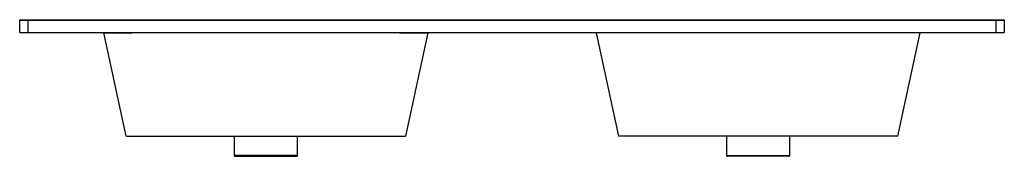
# Paper-space layout '_Back' of a CAD drawing. Units: millimetres. Extents: x -912 to 304, y -153 to 16.
import ezdxf

# ---------------------------------------------------------------- set-up
doc = ezdxf.new("R2010")
doc.units = ezdxf.units.MM

psp = doc.layouts.new('_Back')

# ---------------------------------------------------------------- linework, layer by layer
at = {"color": 7, "linetype": 'Continuous', "lineweight": 25}
for p, q in [((304, 15), (-912, 15)), ((-912, 0), (-912, 15)), ((-911, 16), (303, 16)), ((-902, 16), (-902, 0)), ((294, 0), (294, 16)), ((304, 15), (304, 0)), ((-912, 0), (304, 0)), ((-408, -0.1), (-408, 0)), ((-200, 0), (-200, -0.1)), ((-808, -0.1), (-808, -0.1)), ((-780.5, -128), (-808, -0.1)), ((-408, -0.1), (-435.5, -128)), ((-200, -0.1), (-172.5, -128)), ((172.5, -128), (200, -0.1)), ((200, -0.1), (200, -0.1)), ((-780.5, -128), (-435.5, -128)), ((-647, -128), (-647, -152)), ((-569, -152), (-569, -128)), ((172.5, -128), (-172.5, -128)), ((-39, -128), (-39, -152)), ((39, -152), (39, -128)), ((-646, -153), (-570, -153)), ((38, -153), (-38, -153))]:
    psp.add_line(p, q, dxfattribs=at)
at = {"color": 8, "linetype": 'Continuous', "lineweight": 25}
for p, q in [((-773, 0), (-773, -0.1)), ((-443, 0), (-443, -0.1)), ((-165, 0), (-165, -0.1)), ((165, 0), (165, -0.1)), ((-569, -152), (-647, -152)), ((-39, -152), (39, -152))]:
    psp.add_line(p, q, dxfattribs=at)
at = {"color": 7, "linetype": 'Continuous', "lineweight": 25, "flags": 128}
for points in [[(-408, -0.1), (-408, -0.1)], [(-200, -0.1), (-200, -0.1)]]:
    psp.add_lwpolyline(points, dxfattribs=at)
at = {"color": 7, "linetype": 'Continuous', "lineweight": 25}
for centre, start, end in [((-911, 15), 90, 180), ((303, 15), 360, 90), ((-646, -152), 180, 270), ((-570, -152), 270, 0), ((-38, -152), 180, 270), ((38, -152), 270, 0)]:
    psp.add_arc(centre, 1, start, end, dxfattribs=at)
at = {"color": 8, "linetype": 'Continuous', "lineweight": 25}
for centre, start, end in [((-409, 0.1), 347.8641, 353.9004), ((-199, 0.1), 186.0996, 192.1359), ((-807, 0.1), 186.0996, 192.1359), ((199, 0.1), 347.8641, 353.9004)]:
    psp.add_arc(centre, 1, start, end, dxfattribs=at)
at = {"color": 7, "linetype": 'Continuous', "lineweight": 25}
for points, knots in [([(-808, -0.1), (-808, -0.1), (-808, -0.1), (-808, -0.1), (-808, -0.1), (-808, -0.1), (-808, -0.1), (-808, 0)], [0, 0, 0, 0, 0.007619, 0.038095, 0.16, 0.647618, 1, 1, 1, 1]), ([(-808, -0.1), (-808, -0.1), (-807.7, -0.1), (-807.2, -0.1), (-807, -0.1), (-806.8, -0.1), (-806.6, -0.1), (-806.1, -0.1), (-805.7, -0.1), (-804.9, -0.1), (-804.4, -0.1), (-803.6, -0.1), (-803.3, -0.1), (-802.7, -0.1), (-802.4, -0.1), (-800.8, -0.2), (-799.3, -0.2), (-796.9, -0.2), (-796.1, -0.2), (-794.7, -0.2), (-794.3, -0.2), (-793.3, -0.2), (-792.9, -0.2), (-790.5, -0.2), (-788.5, -0.2), (-785.3, -0.1), (-784.2, -0.1), (-782, -0.1), (-780.9, -0.1), (-777.6, -0.1), (-775.3, -0.1), (-773, -0.1)], [0, 0, 0, 0, 0.125, 0.125, 0.15625, 0.15625, 0.1875, 0.1875, 0.25, 0.25, 0.3125, 0.3125, 0.34375, 0.34375, 0.375, 0.375, 0.5, 0.5, 0.5625, 0.5625, 0.59375, 0.59375, 0.625, 0.625, 0.75, 0.75, 0.8125, 0.8125, 0.875, 0.875, 1, 1, 1, 1]), ([(-443, -0.1), (-440.7, -0.1), (-438.4, -0.1), (-435.6, -0.1), (-435, -0.1), (-433.9, -0.1), (-433.4, -0.1), (-431.7, -0.1), (-430.6, -0.1), (-428.5, -0.1), (-427.5, -0.2), (-426, -0.2), (-425.5, -0.2), (-424.5, -0.2), (-424, -0.2), (-421.6, -0.2), (-419.9, -0.2), (-417.5, -0.2), (-416.7, -0.2), (-415.6, -0.2), (-415.3, -0.2), (-414.6, -0.2), (-414.2, -0.2), (-412.7, -0.1), (-411.6, -0.1), (-410.3, -0.1), (-409.9, -0.1), (-409.2, -0.1), (-408.9, -0.1), (-408.3, -0.1), (-408, -0.1), (-408, -0.1)], [0, 0, 0, 0, 0.125, 0.125, 0.15625, 0.15625, 0.1875, 0.1875, 0.25, 0.25, 0.3125, 0.3125, 0.34375, 0.34375, 0.375, 0.375, 0.5, 0.5, 0.5625, 0.5625, 0.59375, 0.59375, 0.625, 0.625, 0.75, 0.75, 0.8125, 0.8125, 0.875, 0.875, 1, 1, 1, 1]), ([(-165, -0.1), (-167.3, -0.1), (-169.6, -0.1), (-172.4, -0.1), (-173, -0.1), (-174.1, -0.1), (-174.6, -0.1), (-176.3, -0.1), (-177.4, -0.1), (-179.5, -0.1), (-180.5, -0.2), (-182, -0.2), (-182.5, -0.2), (-183.5, -0.2), (-184, -0.2), (-186.4, -0.2), (-188.1, -0.2), (-190.5, -0.2), (-191.3, -0.2), (-192.4, -0.2), (-192.7, -0.2), (-193.4, -0.2), (-193.8, -0.2), (-195.3, -0.1), (-196.4, -0.1), (-197.7, -0.1), (-198.1, -0.1), (-198.8, -0.1), (-199.1, -0.1), (-199.7, -0.1), (-200, -0.1), (-200, -0.1)], [0, 0, 0, 0, 0.125, 0.125, 0.15625, 0.15625, 0.1875, 0.1875, 0.25, 0.25, 0.3125, 0.3125, 0.34375, 0.34375, 0.375, 0.375, 0.5, 0.5, 0.5625, 0.5625, 0.59375, 0.59375, 0.625, 0.625, 0.75, 0.75, 0.8125, 0.8125, 0.875, 0.875, 1, 1, 1, 1]), ([(200, -0.1), (200, -0.1), (199.7, -0.1), (199.2, -0.1), (199, -0.1), (198.8, -0.1), (198.6, -0.1), (198.1, -0.1), (197.7, -0.1), (196.9, -0.1), (196.4, -0.1), (195.6, -0.1), (195.3, -0.1), (194.7, -0.1), (194.4, -0.1), (192.8, -0.2), (191.3, -0.2), (188.9, -0.2), (188.1, -0.2), (186.7, -0.2), (186.3, -0.2), (185.3, -0.2), (184.9, -0.2), (182.5, -0.2), (180.5, -0.2), (177.3, -0.1), (176.2, -0.1), (174, -0.1), (172.9, -0.1), (169.6, -0.1), (167.3, -0.1), (165, -0.1)], [0, 0, 0, 0, 0.125, 0.125, 0.15625, 0.15625, 0.1875, 0.1875, 0.25, 0.25, 0.3125, 0.3125, 0.34375, 0.34375, 0.375, 0.375, 0.5, 0.5, 0.5625, 0.5625, 0.59375, 0.59375, 0.625, 0.625, 0.75, 0.75, 0.8125, 0.8125, 0.875, 0.875, 1, 1, 1, 1]), ([(200, -0.1), (200, -0.1), (200, -0.1), (200, -0.1), (200, -0.1), (200, -0.1), (200, -0.1), (200, 0)], [0, 0, 0, 0, 0.007619, 0.038095, 0.16, 0.647618, 1, 1, 1, 1])]:
    psp.add_open_spline(points, degree=3, knots=knots, dxfattribs=at)

doc.saveas('drawing.dxf')
